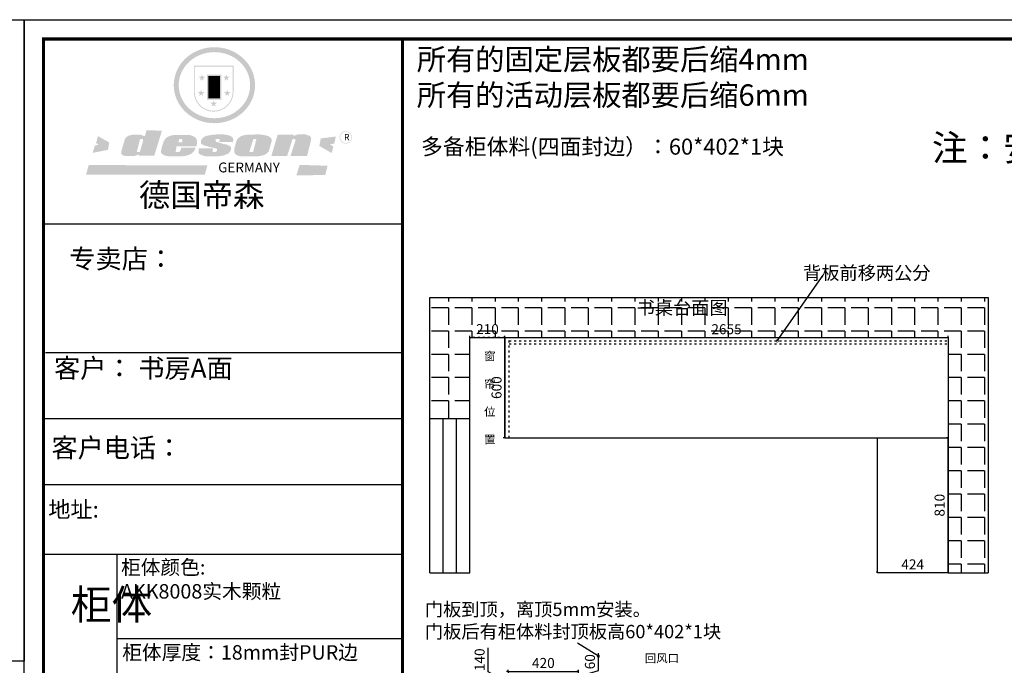
# Model space of a CAD drawing. Units: millimetres. Extents: x 682017 to 713844, y 38297 to 60633.
# Drawn here: x 690428 to 696328, y 54253 to 58123 of the extents above; entities that cross this region are included whole.
import ezdxf

# ---------------------------------------------------------------- set-up
doc = ezdxf.new("R2010")
doc.units = ezdxf.units.MM
doc.header["$PDMODE"] = 35
doc.linetypes.add('ACAD_ISO03W100', pattern=[30, 12, -18])
doc.layers.add('2D', color=7, linetype='Continuous')
doc.styles.add('ROMANC', font='simhei.ttf')
doc.styles.add('工程', font='txt', dxfattribs={"width": 0.6, "height": 70})
doc.dimstyles.new('x1aoguan③', dxfattribs={"dimscale": 20, "dimtxt": 3, "dimasz": 1.5, "dimexe": 0.5, "dimexo": 0.5, "dimtad": 1, "dimdec": 0, "dimdsep": 46, "dimtxsty": 'ROMANC', "dimblk": 'NONE', "dimcen": 2.5, "dimclrd": 3, "dimclre": 3, "dimadec": 0, "dimazin": 0, "dimtfac": 1, "dimtdec": 0, "dimtmove": 0, "dimatfit": 3, "dimldrblk": 'DOTSMALL', "dimfxl": 3, "dimfxlon": 1, "dimarcsym": 0})

# ---------------------------------------------------------------- blocks, each defined once
blk = doc.blocks.new('*D4')
at = {"color": 3, "linetype": 'ACAD_ISO03W100', "lineweight": -2, "transparency": 16777216}
for p, q in [((693125.7, 56217.6), (693125.7, 56227.6)), ((693335.7, 56217.6), (693335.7, 56227.6)), ((693335.7, 56217.6), (693125.7, 56217.6))]:
    blk.add_line(p, q, dxfattribs=at)
at = {"layer": 'Defpoints', "color": 0, "linetype": 'ACAD_ISO03W100', "transparency": 16777216}
for p in [(693125.7, 56217.6), (693125.7, 56217.6), (693335.7, 56217.6)]:
    blk.add_point(p, dxfattribs=at)
at = {"color": 0, "linetype": 'ACAD_ISO03W100', "transparency": 16777216, "insert": (693230.7, 56260.4), "char_height": 60, "attachment_point": 5, "style": 'ROMANC'}
blk.add_mtext('210', dxfattribs=at)
blk = doc.blocks.new('_DOTSMALL')
at = {"color": 0, "linetype": 'ByBlock', "const_width": 0.5}
blk.add_lwpolyline([(-0.0625, 0, 1), (0.0625, 0, 1)], format="xyb", close=True, dxfattribs=at)
blk = doc.blocks.new('_None')
blk = doc.blocks.new('*D5')
at = {"color": 3, "lineweight": -2, "transparency": 16777216}
for p, q in [((693335.7, 56217.6), (693335.7, 56227.6)), ((695990.7, 56217.6), (695990.7, 56227.6)), ((693335.7, 56217.6), (695990.7, 56217.6))]:
    blk.add_line(p, q, dxfattribs=at)
at = {"layer": 'Defpoints', "color": 0, "transparency": 16777216}
for p in [(693335.7, 56217.6), (695990.7, 56217.6), (695990.7, 56217.6)]:
    blk.add_point(p, dxfattribs=at)
at = {"color": 0, "transparency": 16777216, "insert": (694663.2, 56260.1), "char_height": 60, "attachment_point": 5, "style": 'ROMANC'}
blk.add_mtext('2655', dxfattribs=at)
blk = doc.blocks.new('*D6')
at = {"color": 3, "lineweight": -2, "transparency": 16777216}
for p, q in [((695566.7, 54807.6), (695566.7, 54817.6)), ((695990.7, 54807.6), (695990.7, 54817.6)), ((695990.7, 54807.6), (695566.7, 54807.6))]:
    blk.add_line(p, q, dxfattribs=at)
at = {"layer": 'Defpoints', "color": 0, "transparency": 16777216}
for p in [(695566.7, 54807.6), (695566.7, 54807.6), (695990.7, 54807.6)]:
    blk.add_point(p, dxfattribs=at)
at = {"color": 0, "transparency": 16777216, "insert": (695778.7, 54850.1), "char_height": 60, "attachment_point": 5, "style": 'ROMANC'}
blk.add_mtext('424', dxfattribs=at)
blk = doc.blocks.new('*D10')
at = {"color": 3, "lineweight": -2, "transparency": 16777216}
for p, q in [((695990.7, 55617.6), (695980.7, 55617.6)), ((695990.7, 54807.6), (695990.7, 55617.6)), ((695990.7, 54807.6), (695980.7, 54807.6))]:
    blk.add_line(p, q, dxfattribs=at)
at = {"layer": 'Defpoints', "color": 0, "transparency": 16777216}
for p in [(695990.7, 55617.6), (695990.7, 55617.6), (695990.7, 54807.6)]:
    blk.add_point(p, dxfattribs=at)
at = {"color": 0, "transparency": 16777216, "insert": (695947.8, 55212.6), "char_height": 60, "attachment_point": 5, "rotation": 90, "style": 'ROMANC'}
blk.add_mtext('810', dxfattribs=at)
blk = doc.blocks.new('*D20')
at = {"color": 3, "lineweight": -2, "transparency": 16777216}
for p, q in [((693895.4, 54222.3), (693895.4, 54326.5)), ((693775.7, 54186.3), (693895.4, 54222.3)), ((693775.7, 54216.3), (693765.7, 54216.3)), ((693775.7, 54156.3), (693775.7, 54216.3)), ((693775.7, 54156.3), (693765.7, 54156.3))]:
    blk.add_line(p, q, dxfattribs=at)
at = {"layer": 'Defpoints', "color": 0, "transparency": 16777216}
for p in [(693775.7, 54216.3), (693775.7, 54216.3), (693775.7, 54156.3)]:
    blk.add_point(p, dxfattribs=at)
at = {"color": 0, "transparency": 16777216, "insert": (693852.6, 54274.4), "char_height": 60, "attachment_point": 5, "rotation": 90, "style": 'ROMANC'}
blk.add_mtext('60', dxfattribs=at)
blk = doc.blocks.new('*D21')
at = {"color": 3, "lineweight": -2, "transparency": 16777216}
for p, q in [((693355.7, 54216.3), (693355.7, 54226.3)), ((693775.7, 54216.3), (693775.7, 54226.3)), ((693355.7, 54216.3), (693775.7, 54216.3))]:
    blk.add_line(p, q, dxfattribs=at)
at = {"layer": 'Defpoints', "color": 0, "transparency": 16777216}
for p in [(693355.7, 54216.3), (693775.7, 54216.3), (693775.7, 54216.3)]:
    blk.add_point(p, dxfattribs=at)
at = {"color": 0, "transparency": 16777216, "insert": (693565.7, 54259.2), "char_height": 60, "attachment_point": 5, "style": 'ROMANC'}
blk.add_mtext('420', dxfattribs=at)
blk = doc.blocks.new('SAF')
h = blk.add_hatch(color=250)
h.dxf.hatch_style = 1
h.paths.add_polyline_path([(129249, 28065.7), (129000.5, 28065.7), (129000.5, 27902.8, 1), (129249, 27902.8)])
h.paths.add_polyline_path([(129243.8, 28060.6), (129243.8, 27902.8, -1), (129005.7, 27902.8), (129005.7, 28060.6)], flags=16)
h = blk.add_hatch(color=256)
h.paths.add_polyline_path([(129224.5, 27997), (129208.9, 27997), (129204.1, 28011.7), (129199.3, 27997), (129183.8, 27997), (129196.4, 27987.9), (129191.6, 27973.1), (129204.1, 27982.2), (129216.7, 27973.1), (129211.9, 27987.9)])
h.paths.add_polyline_path([(129229.6, 27900.8), (129214.1, 27900.8), (129209.3, 27915.5), (129204.5, 27900.8), (129189, 27900.8), (129201.5, 27891.7), (129196.7, 27876.9), (129209.3, 27886), (129221.8, 27876.9), (129217, 27891.7)])
h.paths.add_polyline_path([(129145.3, 27833.8), (129129.8, 27833.8), (129125, 27848.5), (129120.2, 27833.8), (129104.7, 27833.8), (129117.3, 27824.7), (129112.5, 27809.9), (129125, 27819), (129137.6, 27809.9), (129132.8, 27824.7)])
h.paths.add_polyline_path([(129066.4, 27900.8), (129050.9, 27900.8), (129046.1, 27915.5), (129041.3, 27900.8), (129025.8, 27900.8), (129038.3, 27891.7), (129033.6, 27876.9), (129046.1, 27886), (129058.7, 27876.9), (129053.9, 27891.7)])
h.paths.add_polyline_path([(129071.6, 27997), (129056.1, 27997), (129051.3, 28011.7), (129046.5, 27997), (129030.9, 27997), (129043.5, 27987.9), (129038.7, 27973.1), (129051.3, 27982.2), (129063.8, 27973.1), (129059, 27987.9)])
h = blk.add_hatch(color=250)
h.dxf.hatch_style = 1
h.paths.add_polyline_path([(129172.7, 28009.8), (129082.7, 28009.8), (129082.7, 27853.2), (129172.7, 27853.2)])
h.paths.add_polyline_path([(129165, 27861), (129090.4, 27861), (129090.4, 28002.1), (129165, 28002.1)], flags=16)
blk.add_hatch(color=256).paths.add_polyline_path([(129165, 28002.1), (129090.4, 28002.1), (129090.4, 27955.1), (129165, 27955.1)])
h = blk.add_hatch(color=1)
h.dxf.hatch_style = 1
h.paths.add_polyline_path([(129165, 27955.1), (129090.4, 27955.1), (129090.4, 27908), (129165, 27908)])
h = blk.add_hatch(color=2)
h.dxf.hatch_style = 1
h.paths.add_polyline_path([(129165, 27908), (129090.4, 27908), (129090.4, 27861), (129165, 27861)])
h = blk.add_hatch(color=157)
h.paths.add_polyline_path([(128800.7, 27659.2), (128703.6, 27662.3), (128695, 27626.4), (128688, 27626.3), (128686.9, 27626.3), (128685, 27626.7), (128683.6, 27627.2), (128682.2, 27627.7), (128679, 27629.3), (128676.7, 27630.5), (128673.2, 27631.6), (128668.7, 27632.8), (128664.9, 27633.6), (128657.5, 27634.3), (128653.3, 27634.7), (128651.3, 27634.9), (128648.4, 27634.9), (128645.8, 27634.8), (128642.4, 27634.9), (128634, 27634.8), (128630.9, 27634.8), (128628.7, 27634.8), (128627.4, 27634.8), (128625.1, 27634.7), (128623.1, 27634.6), (128621.5, 27634.5), (128620.7, 27634.5), (128619.6, 27634.2), (128617.7, 27633.9), (128615.9, 27633.6), (128611.6, 27632.7), (128606.4, 27631.6), (128603.3, 27630.8), (128602.3, 27630.6), (128601.4, 27630.4), (128600.7, 27630.2), (128599.7, 27630), (128598.8, 27629.7), (128597.9, 27629.5), (128597.8, 27629.5), (128597.4, 27629.4), (128597.3, 27629.4), (128597.1, 27629.3), (128596.7, 27629.2), (128596.3, 27629), (128595.8, 27628.8), (128595.2, 27628.6), (128594.9, 27628.5), (128594.5, 27628.4), (128593.9, 27628.1), (128592.9, 27627.7), (128591.9, 27627.4), (128591.4, 27627.2), (128591, 27627), (128590.5, 27626.8), (128590.1, 27626.6), (128589.6, 27626.3), (128589.3, 27626.1), (128589, 27625.9), (128588.6, 27625.7), (128588.2, 27625.4), (128587.8, 27625.1), (128587.4, 27624.8), (128586.9, 27624.5), (128586.7, 27624.4), (128586.5, 27624.3), (128586.3, 27624.1), (128586.1, 27624), (128585.8, 27623.8), (128585.3, 27623.5), (128584.8, 27623.1), (128584.1, 27622.6), (128583.3, 27622), (128582.6, 27621.5), (128582, 27621), (128581.5, 27620.7), (128581.1, 27620.4), (128580.6, 27620), (128580.3, 27619.8), (128580, 27619.5), (128579.5, 27619.2), (128579.1, 27618.9), (128578.6, 27618.6), (128578.1, 27618.2), (128577.6, 27617.8), (128577, 27617.3), (128576.2, 27616.6), (128575.7, 27616), (128575.3, 27615.5), (128575, 27615), (128574.4, 27614.3), (128573.9, 27613.7), (128573.3, 27612.9), (128572.7, 27612), (128571.9, 27610.9), (128571.2, 27609.7), (128570.6, 27608.8), (128569.8, 27607.6), (128568.9, 27606), (128568.1, 27604.4), (128567.5, 27602.6), (128546.9, 27533.4), (128545.6, 27527.5), (128545.6, 27524.2), (128545.2, 27519.3), (128545.6, 27514.9), (128548.2, 27511.8), (128552.9, 27506.6), (128557.3, 27504.3), (128565.9, 27501.9), (128574.2, 27500.6), (128586.2, 27500.6), (128596.1, 27500.6), (128631.3, 27501.3), (128642.8, 27506.2), (128649.7, 27507.8), (128656.9, 27509.4), (128656.2, 27501.8), (128752.5, 27501.8)])
h.paths.add_polyline_path([(128681.7, 27598.1), (128681.2, 27592), (128663.5, 27529.3), (128661.7, 27526.6), (128659.8, 27524.9), (128646.3, 27524.6), (128644.8, 27526.1), (128644.3, 27527.6), (128644.1, 27529.8), (128662.2, 27600.5), (128663.9, 27604), (128665.3, 27606.4), (128665.9, 27607), (128667, 27607.3), (128669.3, 27607.3), (128681.7, 27607.2), (128682, 27606.8), (128682, 27606.2)], flags=16)
h = blk.add_hatch(color=157)
h.paths.add_polyline_path([(129018.2, 27605.1), (129015.3, 27609.8), (129010.4, 27615.9), (129005.8, 27619.5), (129001.3, 27622.7), (128996.4, 27624.8), (128988.4, 27627.5), (128981.4, 27629.9), (128976.6, 27631.1), (128970.2, 27631.9), (128887.3, 27632.6), (128879.3, 27632.1), (128870.6, 27631.1), (128862.9, 27629.8), (128856.1, 27628.1), (128849.3, 27625.8), (128843.4, 27623.4), (128838.1, 27621), (128833.8, 27618.7), (128829.6, 27615.7), (128825.4, 27611.8), (128821.4, 27607.2), (128818.6, 27603.4), (128815.2, 27598.5), (128812.2, 27593.9), (128810.5, 27589.8), (128798.7, 27551.2), (128796.4, 27538.4), (128795.2, 27528.7), (128795.4, 27523.3), (128795.7, 27521.9), (128796.1, 27520.7), (128796.6, 27519.4), (128797.9, 27517.8), (128799.4, 27516), (128801.9, 27513.9), (128805.3, 27511.5), (128808.7, 27509), (128814.8, 27505.1), (128820.1, 27503.2), (128828.3, 27500.7), (128838.8, 27499.8), (128849.2, 27498.8), (128861.5, 27498.2), (128925, 27498.4), (128936.8, 27499.7), (128944.1, 27500.9), (128951.1, 27502.2), (128959.3, 27504.2), (128968.6, 27507.3), (128975.4, 27510.6), (128980.3, 27512.9), (128985.7, 27515.6), (128990.4, 27519), (128994.4, 27523), (128999, 27528.8), (129003, 27534.1), (129005.7, 27538.6), (129009.1, 27545.4), (129011.8, 27552.7), (128921.5, 27552.7), (128919.9, 27544.8), (128917.1, 27539.7), (128915, 27532.3), (128912.3, 27528), (128906.7, 27525.2), (128893.2, 27524.9), (128886.3, 27525.7), (128886.6, 27530.3), (128889.4, 27541.7), (128891.9, 27561.8), (129016.9, 27561.8), (129019.3, 27574.1), (129020.4, 27582), (129020.3, 27589), (129019.8, 27595.8)])
h.paths.add_polyline_path([(128905.6, 27594.1), (128906.5, 27597.6), (128907.7, 27600.8), (128909.3, 27603.2), (128910.7, 27605.1), (128911.6, 27605.7), (128913.4, 27607.1), (128915.8, 27607.7), (128917.6, 27607.7), (128920.8, 27607.7), (128922.6, 27607.4), (128924.9, 27607), (128926.5, 27605.1), (128927.8, 27603.6), (128928, 27601.7), (128928.2, 27600.2), (128928.2, 27596.2), (128927.6, 27592.1), (128927.2, 27589.7), (128926.6, 27586.4), (128904.6, 27586.2), (128905.2, 27591.1)], flags=16)
h.paths.add_polyline_path([(129167.3, 27581.7), (129163.2, 27583), (129158.9, 27583.9), (129154.5, 27585), (129149.3, 27586.6), (129145, 27588.2), (129141.7, 27589.6), (129139, 27591.6), (129136.6, 27595.3), (129136.2, 27597.6), (129136.1, 27599.1), (129136.1, 27601.1), (129136.3, 27602.9), (129136.8, 27605), (129137.2, 27605.7), (129137.7, 27606.4), (129138.3, 27607.6), (129139.6, 27607.6), (129162.1, 27608), (129161.9, 27592.4), (129158.1, 27592.4), (129157.6, 27587.6), (129244.5, 27588.3), (129246, 27592), (129246.7, 27595.1), (129247.2, 27598.8), (129247.2, 27603.9), (129246.5, 27610.3), (129242.7, 27616.5), (129238.3, 27620.4), (129233.6, 27623.5), (129227, 27626.8), (129220.2, 27629.7), (129212.6, 27631.7), (129197.6, 27634.6), (129185.1, 27635.8), (129168.6, 27635.9), (129154.8, 27635.9), (129142.6, 27635.6), (129128.9, 27634.5), (129117.8, 27633.4), (129105.9, 27631.7), (129093.8, 27629.7), (129089.5, 27628.8), (129083.5, 27627.6), (129074.1, 27625), (129069.8, 27623.2), (129064.5, 27620.1), (129060.5, 27617.3), (129057, 27614.1), (129054.6, 27611.7), (129053.7, 27610.6), (129052.9, 27609.6), (129051.4, 27607.7), (129050.1, 27606.1), (129049.1, 27604.8), (129048.3, 27603.7), (129047.6, 27602), (129047, 27600.5), (129046, 27597.8), (129045.5, 27596.1), (129044.9, 27594.1), (129044.6, 27591.9), (129044.3, 27588.6), (129044.3, 27587.1), (129044.3, 27584.3), (129044.3, 27582.3), (129044.7, 27580.2), (129045.7, 27578.8), (129048, 27576.7), (129050.8, 27574.7), (129056.5, 27570.5), (129060.5, 27568.7), (129063, 27567.7), (129066.2, 27566.6), (129071.5, 27565.1), (129076.2, 27563.8), (129081.9, 27562), (129099.9, 27556.9), (129127, 27550.9), (129137.9, 27547.9), (129143, 27546.8), (129144.1, 27546), (129144.6, 27545.2), (129144.9, 27540.8), (129145, 27534.2), (129144.5, 27532.7), (129143.9, 27531.6), (129141, 27529.3), (129138.1, 27527), (129136.6, 27526.5), (129134.5, 27526.4), (129118.3, 27526.4), (129117.7, 27527.1), (129117.8, 27537.6), (129117.6, 27538.8), (129118.2, 27540.4), (129118.7, 27542.1), (129119, 27542.7), (129121.3, 27544.4), (129121.1, 27548.1), (129031.2, 27548.5), (129030.8, 27535.3), (129029.8, 27527.4), (129029.6, 27524.4), (129029.8, 27521.4), (129030.4, 27519), (129031.9, 27516.6), (129035.5, 27513.4), (129039.6, 27511.1), (129043.3, 27508.9), (129050.2, 27505.5), (129057.2, 27503.4), (129066.2, 27500.9), (129074.3, 27499.4), (129085, 27499), (129156.4, 27499), (129168.6, 27500.5), (129186.2, 27504), (129196.9, 27508), (129211.7, 27514.2), (129215.5, 27516), (129218.9, 27518.3), (129222.8, 27522.2), (129226.7, 27527.2), (129229.7, 27532.1), (129232.1, 27538.3), (129233.2, 27544.3), (129233.5, 27548.7), (129233.4, 27552), (129232.4, 27555.7), (129230.5, 27558.6), (129228, 27561), (129225.1, 27563.1), (129221.6, 27565.2), (129217.7, 27567.5), (129213.3, 27569.2), (129206.1, 27572.3), (129198.3, 27574.1), (129190.4, 27575.2), (129184.7, 27576.4), (129180.4, 27577.6), (129176.4, 27578.8), (129172.1, 27580.1)])
h.paths.add_polyline_path([(129467.5, 27527.5), (129470.5, 27533.4), (129485.7, 27585.3), (129488.9, 27597.3), (129488.9, 27602), (129487.3, 27606.8), (129484.7, 27611), (129482.8, 27613.9), (129479.9, 27617), (129476.8, 27619.3), (129473.4, 27621.4), (129467.4, 27624.4), (129461.5, 27626.7), (129450.5, 27629.9), (129436.5, 27632.5), (129427.2, 27633.9), (129415.6, 27635.4), (129402.2, 27636), (129342.7, 27634), (129333.9, 27633.9), (129321, 27631.8), (129312.7, 27630.1), (129304.6, 27627.7), (129297, 27625), (129287.5, 27619.2), (129281.4, 27614.3), (129276.2, 27609.7), (129272.8, 27605.2), (129269.2, 27597.5), (129265.8, 27590.2), (129253.7, 27545.4), (129253.7, 27534.5), (129254, 27530.1), (129254.6, 27524.3), (129255, 27521.1), (129256.4, 27517.8), (129258.2, 27514.9), (129260.4, 27512.4), (129263.9, 27509.7), (129267.8, 27507.2), (129273.6, 27504.6), (129277.2, 27503.2), (129281.8, 27501.7), (129286.6, 27500.6), (129290.8, 27499.7), (129295.5, 27499.3), (129302.1, 27498.4), (129308.2, 27497.7), (129315.5, 27497.8), (129404.5, 27499.1), (129410.7, 27499.7), (129417, 27500.7), (129422.3, 27502), (129429.7, 27503.9), (129440, 27507.2), (129446.4, 27509.9), (129452, 27513), (129456.8, 27516.2), (129460.8, 27519.5), (129464.4, 27523.2)])
h.paths.add_polyline_path([(129348.8, 27528.6), (129349, 27530), (129371.8, 27602.9), (129373.5, 27606.1), (129374.5, 27607.2), (129375.8, 27607.6), (129377.4, 27607.8), (129389.3, 27607.8), (129390.5, 27607.7), (129391.8, 27606.8), (129391.8, 27604.8), (129373.1, 27530.5), (129372, 27528.5), (129370.4, 27527.1), (129368, 27526.3), (129364.5, 27525.8), (129350.1, 27524.9), (129349.6, 27525.4), (129349.2, 27526.3), (129349, 27527.4)], flags=16)
h.paths.add_polyline_path([(129617.6, 27604.2), (129618.5, 27605.6), (129619.6, 27606.6), (129620.9, 27607.1), (129623.2, 27607.1), (129631.1, 27607.1), (129633.5, 27607), (129635.1, 27606.4), (129635.9, 27604.9), (129636.1, 27602.2), (129636.3, 27599), (129636.1, 27596), (129635.9, 27593.1), (129635, 27590.4), (129605.8, 27500.7), (129709.6, 27500.7), (129733.9, 27597.4), (129734.5, 27604.5), (129734.7, 27609.3), (129734.4, 27615.5), (129733.9, 27618.1), (129733, 27620.2), (129731.4, 27621.8), (129728.6, 27624.3), (129722, 27627.8), (129713.8, 27631.1), (129707.2, 27633.5), (129705.4, 27634.4), (129702.7, 27635.3), (129700.4, 27635.7), (129698.4, 27635.9), (129696.6, 27636), (129688.2, 27636), (129680.8, 27636.1), (129670.7, 27636.2), (129664.9, 27636.1), (129658.3, 27635.9), (129655.2, 27635.6), (129652.1, 27635.3), (129649.2, 27634.9), (129646.1, 27634.3), (129642.5, 27633.6), (129639.9, 27632.7), (129637.3, 27631.6), (129634.8, 27630.3), (129632.9, 27629.1), (129631, 27628), (129628.7, 27626), (129624.7, 27626.2), (129626, 27633.6), (129525.6, 27634.3), (129485.6, 27500), (129584.9, 27500.8)])
h = blk.add_hatch(color=157)
h.dxf.hatch_style = 1
h.paths.add_polyline_path([(129913.2, 27617.2, 1), (129990.9, 27617.2, 1)])
h.paths.add_polyline_path([(129987.7, 27617.2, -1), (129916.4, 27617.2, -1)], flags=16)
h = blk.add_hatch(color=1)
h.dxf.hatch_style = 1
h.paths.add_polyline_path([(128470.6, 27584.9), (128400.4, 27625.3), (128388.3, 27582.4), (128404.8, 27569.6), (128381.4, 27567.7), (128366.7, 27520.3), (128462.4, 27539.1)])
h.paths.add_polyline_path([(129889.6, 27622.7), (129795.5, 27610.5), (129786.4, 27563.5), (129863.8, 27519.5), (129874.5, 27559), (129853.2, 27574.1), (129880.5, 27578.7)])
h.paths.add_polyline_path([(129837.8, 27439.7), (129663.3, 27444.9), (129643.2, 27380.1), (129823.6, 27380.8)])
h.paths.add_polyline_path([(129085.2, 27442.4), (128342, 27443.5), (128325.3, 27382.8), (129069.7, 27383.9)])
at = {"color": 157, "attachment_point": 1}
for s, insert, char_height, width in [('{\\fArial|b0|i0|c0|p34;R}', (129941.1, 27638.8), 39.537, 33.171), ('{\\fArial|b0|i0|c0|p34;GERMANY}', (129153, 27459.7), 61.776, 102919.526)]:
    blk.add_mtext(s, dxfattribs=dict(at, insert=insert, char_height=char_height, width=width))
blk = doc.blocks.new('AFERT')
h = blk.add_hatch(color=250)
h.dxf.hatch_style = 1
edge = h.paths.add_edge_path()
edge.add_spline(control_points=[(128874.9, 27944.3), (128874.9, 27937.6), (128875.2, 27930.9), (128876.7, 27913.3), (128878.6, 27902.3), (128883.8, 27880.9), (128887.2, 27870.3), (128895.5, 27849.7), (128900.4, 27839.7), (128911.7, 27820.5), (128918, 27811.2), (128931.9, 27793.6), (128939.6, 27785.3), (128955.9, 27769.8), (128964.6, 27762.5), (128983.1, 27749.2), (128992.8, 27743.2), (129012.9, 27732.4), (129023.4, 27727.6), (129044.9, 27719.5), (129055.9, 27716.1), (129078.4, 27710.8), (129089.8, 27708.9), (129112.8, 27706.5), (129124.4, 27706.1), (129147.5, 27706.6), (129159, 27707.6), (129181.9, 27711.1), (129193.2, 27713.6), (129215.3, 27720), (129226.2, 27723.9), (129247.2, 27733), (129257.4, 27738.3), (129275.3, 27749), (129283.1, 27754.4), (129298.1, 27765.8), (129305.3, 27772), (129318.8, 27785), (129325.2, 27791.9), (129337, 27806.3), (129342.5, 27813.8), (129352.6, 27829.5), (129357.1, 27837.6), (129366, 27855.8), (129370.1, 27866.1), (129376.7, 27887.1), (129379.3, 27897.8), (129382.8, 27919.5), (129383.8, 27930.5), (129384, 27950.6), (129383.6, 27959.9), (129381.7, 27976.6), (129380.4, 27984.2), (129377.2, 27999.1), (129375.2, 28006.5), (129370.4, 28021.1), (129367.7, 28028.3), (129361, 28043.5), (129356.9, 28051.4), (129347.8, 28066.9), (129342.8, 28074.4), (129331.9, 28088.7), (129326.1, 28095.6), (129313.6, 28108.7), (129307, 28115), (129290.8, 28128.7), (129280.8, 28135.9), (129259.9, 28149), (129248.9, 28154.8), (129228.2, 28163.8), (129218.6, 28167.4), (129196.7, 28174.1), (129184.3, 28177), (129161.3, 28180.6), (129150.8, 28181.7), (129127.5, 28182.6), (129114.7, 28182.2), (129091.6, 28179.9), (129081.1, 28178.2), (129058.5, 28173.2), (129046.4, 28169.6), (129023.3, 28161), (129012.3, 28155.9), (128992.8, 28145.4), (128984.3, 28140.1), (128966.3, 28127.4), (128957, 28119.8), (128939.7, 28103.5), (128931.7, 28094.7), (128917.1, 28076.2), (128910.5, 28066.4), (128900.1, 28048), (128895.9, 28039.6), (128888.1, 28020.9), (128884.6, 28010.5), (128879.2, 27989.4), (128877.3, 27978.7), (128875.3, 27960.1), (128874.9, 27952.2), (128874.9, 27944.3)], knot_values=[0, 0, 0, 0, 0.08344, 0.08344, 0.221011, 0.221011, 0.358582, 0.358582, 0.496153, 0.496153, 0.633724, 0.633724, 0.771295, 0.771295, 0.908866, 0.908866, 1.046437, 1.046437, 1.184008, 1.184008, 1.321579, 1.321579, 1.45915, 1.45915, 1.596721, 1.596721, 1.734292, 1.734292, 1.871863, 1.871863, 2.009434, 2.009434, 2.147005, 2.147005, 2.261445, 2.261445, 2.375884, 2.375884, 2.490324, 2.490324, 2.604764, 2.604764, 2.719204, 2.719204, 2.856038, 2.856038, 2.992873, 2.992873, 3.129708, 3.129708, 3.244736, 3.244736, 3.340002, 3.340002, 3.435269, 3.435269, 3.530535, 3.530535, 3.641049, 3.641049, 3.751563, 3.751563, 3.862077, 3.862077, 3.972591, 3.972591, 4.120868, 4.120868, 4.269951, 4.269951, 4.392246, 4.392246, 4.543829, 4.543829, 4.669237, 4.669237, 4.820987, 4.820987, 4.946437, 4.946437, 5.096748, 5.096748, 5.242147, 5.242147, 5.36333, 5.36333, 5.508179, 5.508179, 5.653028, 5.653028, 5.797877, 5.797877, 5.914044, 5.914044, 6.049342, 6.049342, 6.184641, 6.184641, 6.283185, 6.283185, 6.283185, 6.283185], degree=3, periodic=0)
edge = h.paths.add_edge_path(flags=16)
edge.add_ellipse((129129.4, 27944.3), major_axis=(-223.6, 0), ratio=0.926136, start_angle=0, end_angle=360)
blk.add_blockref('SAF', (0, 0))
blk = doc.blocks.new('*D164')
at = {"color": 3, "lineweight": -2, "transparency": 16777216}
for p, q in [((693335.7, 56217.6), (693325.7, 56217.6)), ((693335.7, 56217.6), (693335.7, 55617.6)), ((693335.7, 55617.6), (693325.7, 55617.6))]:
    blk.add_line(p, q, dxfattribs=at)
at = {"layer": 'Defpoints', "color": 0, "transparency": 16777216}
for p in [(693335.7, 56217.6), (693335.7, 55617.6), (693335.7, 55617.6)]:
    blk.add_point(p, dxfattribs=at)
at = {"color": 0, "transparency": 16777216, "insert": (693292.8, 55917.6), "char_height": 60, "attachment_point": 5, "rotation": 90, "style": 'ROMANC'}
blk.add_mtext('600', dxfattribs=at)
blk = doc.blocks.new('*D187')
at = {"color": 3, "lineweight": -2, "transparency": 16777216}
for p, q in [((693234.4, 54214.8), (693234.4, 54357.5)), ((693355.7, 54146.3), (693234.4, 54214.8)), ((693355.7, 54216.3), (693345.7, 54216.3)), ((693355.7, 54216.3), (693355.7, 54076.3)), ((693355.7, 54076.3), (693345.7, 54076.3))]:
    blk.add_line(p, q, dxfattribs=at)
at = {"layer": 'Defpoints', "color": 0, "transparency": 16777216}
for p in [(693355.7, 54216.3), (693355.7, 54076.3), (693355.7, 54076.3)]:
    blk.add_point(p, dxfattribs=at)
at = {"color": 0, "lineweight": 15, "transparency": 16777216, "insert": (693191.6, 54286.1), "char_height": 60, "attachment_point": 5, "rotation": 90, "style": 'ROMANC'}
blk.add_mtext('140', dxfattribs=at)

msp = doc.modelspace()

# ---------------------------------------------------------------- hatches: boundary and pattern name
at = {"linetype": 'ACAD_ISO03W100'}
h = msp.add_hatch(dxfattribs=at)
h.set_pattern_fill('ANGLE', color=251, scale=20, angle=180, style=0)
h.set_pattern_definition([(180, (142159.39, 83218.81), (-2e-14, -139.7), [101.6, -38.1]), (270, (142159.39, 83218.81), (139.7, -3e-14), [101.6, -38.1])])
h.paths.add_polyline_path([(693125.7, 56217.6), (695990.7, 56217.6), (695990.7, 54807.6), (696230.7, 54807.6), (696230.7, 56457.6), (692885.7, 56457.6), (692885.7, 55732.6), (693125.7, 55732.6)])

# ---------------------------------------------------------------- linework, layer by layer
at = {"linetype": 'ByBlock'}
for p, q in [((692721.7, 56898.2), (690570.2, 56898.2)), ((692536.3, 56898.2), (690570.2, 56898.2)), ((692536.3, 56898.2), (690570.2, 56898.2)), ((692721.7, 56125.6), (690582.4, 56125.6)), ((692721.7, 55729.7), (690570.2, 55729.7)), ((692721.7, 55333.9), (690570.2, 55333.9)), ((692721.7, 54916.3), (690570.2, 54916.3)), ((691012, 52733.9), (691012, 54916.3)), ((692721.7, 54411.8), (691012, 54411.8))]:
    msp.add_line(p, q, dxfattribs=at)
at = {"color": 0}
for p, q in [((692885.7, 54807.6), (692885.7, 56457.6)), ((692885.7, 56457.6), (696230.7, 56457.6)), ((696230.7, 56457.6), (696230.7, 54807.6)), ((693125.7, 54807.6), (693125.7, 56217.6)), ((693125.7, 56217.6), (695990.7, 56217.6)), ((693335.7, 55617.6), (693335.7, 56217.6)), ((695990.7, 56217.6), (695990.7, 54807.6)), ((695990.7, 56217.6), (695990.7, 54807.6)), ((692885.7, 55732.6), (693125.7, 55732.6)), ((693335.7, 55617.6), (695990.7, 55617.6)), ((695566.7, 55617.6), (695566.7, 54807.6)), ((692885.7, 54807.6), (693125.7, 54807.6)), ((695990.7, 54807.6), (696230.7, 54807.6))]:
    msp.add_line(p, q, dxfattribs=at)
at = {"color": 251, "linetype": 'ACAD_ISO03W100'}
for p, q in [((693360.7, 55617.6), (693360.7, 56217.6)), ((693360.7, 56197.6), (695990.7, 56197.6)), ((693360.7, 56179.6), (695990.7, 56179.6))]:
    msp.add_line(p, q, dxfattribs=at)
at = {"color": 5}
for p, q in [((692965.7, 54807.6), (692965.7, 55732.6)), ((693045.7, 54807.6), (693045.7, 55732.6))]:
    msp.add_line(p, q, dxfattribs=at)
at = {"color": 190}
msp.add_line((695990.7, 54807.6), (695566.7, 54807.6), dxfattribs=at)
at = {"linetype": 'ByBlock'}
for points in [[(690454.3, 54278), (685090.1, 54278), (685090.1, 58123.4), (690454.3, 58123.4)], [(690454.3, 54278), (685090.1, 54278), (685090.1, 58123.4), (690454.3, 58123.4)], [(690454.3, 54278), (685090.1, 54278), (685090.1, 58123.4), (690454.3, 58123.4)], [(701162.5, 50447), (690454.3, 50447), (690454.3, 58123.4), (701162.5, 58123.4)], [(701162.5, 50447), (690454.3, 50447), (690454.3, 58123.4), (701162.5, 58123.4)], [(701162.5, 50447), (690454.3, 50447), (690454.3, 58123.4), (701162.5, 58123.4)]]:
    msp.add_lwpolyline(points, close=True, dxfattribs=at)
at = {"linetype": 'ByBlock', "const_width": 19.2}
msp.add_lwpolyline([(701046.8, 50562.7), (690570.2, 50562.7), (690570.2, 58007.7), (701046.8, 58007.7)], close=True, dxfattribs=at)
msp.add_lwpolyline([(701046.8, 50562.7), (690570.2, 50562.7), (690570.2, 58007.7), (701046.8, 58007.7)], close=True, dxfattribs=at)
msp.add_lwpolyline([(701046.8, 50562.7), (690570.2, 50562.7), (690570.2, 58007.7), (701046.8, 58007.7)], close=True, dxfattribs=at)
msp.add_lwpolyline([(692721.7, 58007.7), (692721.7, 50562.7)], dxfattribs=at)

# ---------------------------------------------------------------- block references
at = {"linetype": 'ByBlock', "xscale": 0.9567457980010659, "yscale": 0.9567457981174812, "zscale": 0.956745798091035}
msp.add_blockref('AFERT', (568050.6, 30995.1), dxfattribs=at)

# ---------------------------------------------------------------- texts
at = {"lineweight": 15, "attachment_point": 1}
for s, insert, char_height, width in [('{\\fSimSun|b0|i0|c134|p54;所有的固定层板都要后缩4mm\\P所有的活动层板都要后缩6mm}', (692807.1, 57949.7), 128.45, 4169.29), ('{\\fSimSun|b1|i0|c134|p54;多备柜体料(四面封边）：60*402*1块}', (692832.5, 57410.3), 96.025, 2349.01), ('{\\fSimSun|b1|i0|c134|p54;\\H0.3x;\\C1;注：安装时需切割踢脚线！}', (695894.2, 57433.8), 521.249, 7011.255), ('{\\fSimSun|b0|i0|c134|p54;书桌台面图}', (694124.4, 56436.7), 80, 585.003)]:
    msp.add_mtext(s, dxfattribs=dict(at, insert=insert, char_height=char_height, width=width))
at = {"linetype": 'ByBlock', "attachment_point": 1}
for s, insert, char_height, width in [('{\\fSimSun|b0|i0|c134|p54;德国帝森}', (691142.2, 57141.4), 137.771, 1735.677), ('{\\fSimSun|b0|i0|c134|p54;专卖店：}', (690725.3, 56747.2), 114.809, 981.051), ('{\\fSimSun|b0|i0|c134|p54;客户： 书房A面}', (690633.7, 56091.6), 114.809, 2096.405), ('{\\fSimSun|b0|i0|c134|p54;客户电话： }', (690618.6, 55614.7), 114.809, 1958.118), ('{\\fSimSun|b0|i0|c134|p54;地址: }', (690599, 55236.3), 97.465, 2660.356), ('{\\fSimSun|b0|i0|c134|p54;柜体颜色:\\PAKK8008实木颗粒}', (691034.9, 54884), 86.641, 1623.383), ('{\\fSimSun|b0|i0|c134|p54;柜体}', (690733.7, 54706.3), 179.069, 96.658), ('{\\fSimSun|b0|i0|c134|p54;柜体厚度：\\C0;18mm封PUR边}', (691042.1, 54373.6), 86.641, 3077.826)]:
    msp.add_mtext(s, dxfattribs=dict(at, insert=insert, char_height=char_height, width=width))
at = {"color": 113, "insert": (695121.7, 56645.5), "char_height": 80, "width": 959.224, "attachment_point": 1}
msp.add_mtext('{\\fSimSun|b1|i0|c134|p54;背板前移两公分}', dxfattribs=at)
at = {"color": 1, "insert": (693210.8, 56131.5), "char_height": 50, "attachment_point": 1, "style": '工程'}
msp.add_mtext_dynamic_manual_height_columns('窗\\P\\P帘\\P\\P位\\P\\P置', width=50, gutter_width=350, heights=[0], dxfattribs=at)
at = {"color": 243, "linetype": 'ACAD_ISO03W100', "lineweight": 15, "ltscale": 4, "insert": (694174.1, 54320), "char_height": 50, "width": 197.305, "attachment_point": 1}
msp.add_mtext('{\\fSimSun|b1|i0|c134|p54;回风口}', dxfattribs=at)
at = {"layer": '2D', "insert": (692855.8, 54628.4), "char_height": 80, "attachment_point": 1, "style": '工程'}
msp.add_mtext_dynamic_manual_height_columns('门板到顶，{\\fSimSun|b1|i0|c134|p2;\\C1;离顶5mm}安装。^J门板后有柜体料封顶板高60*402*1块', width=1140.188, gutter_width=350, heights=[0], dxfattribs=at)

# ---------------------------------------------------------------- dimensions: what is measured, and where the dimension line sits
at = {"color": 251, "linetype": 'ACAD_ISO03W100'}
dim = msp.add_linear_dim(base=(693125.7, 56217.6), p1=(693335.7, 56217.6), p2=(693125.7, 56217.6), dimstyle='x1aoguan③', dxfattribs=at)
dim.commit()
dim.dimension.update_dxf_attribs({"geometry": '*D4', "text_midpoint": (693230.7, 56260.4)})
at = {"color": 0}
for base, p1, p2, picture, middle in [((695990.7, 56217.6), (693335.7, 56217.6), (695990.7, 56217.6), '*D5', (694663.2, 56260.1)), ((695566.7, 54807.6), (695990.7, 54807.6), (695566.7, 54807.6), '*D6', (695778.7, 54850.1))]:
    dim = msp.add_linear_dim(base=base, p1=p1, p2=p2, dimstyle='x1aoguan③', override={"dimtmove": 1}, dxfattribs=at)
    dim.commit()
    dim.dimension.update_dxf_attribs({"geometry": picture, "text_midpoint": middle})
for base, p1, p2, picture, middle in [((693335.7, 55617.6), (693335.7, 56217.6), (693335.7, 55617.6), '*D164', (693292.8, 55917.6)), ((695990.7, 55617.6), (695990.7, 54807.6), (695990.7, 55617.6), '*D10', (695947.8, 55212.6))]:
    dim = msp.add_linear_dim(base=base, p1=p1, p2=p2, angle=90, dimstyle='x1aoguan③', override={"dimtmove": 1}, dxfattribs=at)
    dim.commit()
    dim.dimension.update_dxf_attribs({"geometry": picture, "text_midpoint": middle})
at = {"color": 1, "lineweight": 15}
dim = msp.add_linear_dim(base=(693355.7, 54076.3), p1=(693355.7, 54216.3), p2=(693355.7, 54076.3), angle=90, dimstyle='x1aoguan③', override={"dimtmove": 1}, dxfattribs=at)
dim.commit()
dim.dimension.update_dxf_attribs({"geometry": '*D187', "text_midpoint": (693234.4, 54227.3), "dimtype": 128})
dim = msp.add_linear_dim(base=(693775.7, 54216.3), p1=(693355.7, 54216.3), p2=(693775.7, 54216.3), dimstyle='x1aoguan③', override={"dimatfit": 1, "dimfxl": 6})
dim.commit()
dim.dimension.update_dxf_attribs({"geometry": '*D21', "text_midpoint": (693565.7, 54259.2)})
at = {"color": 251}
dim = msp.add_linear_dim(base=(693775.7, 54216.3), p1=(693775.7, 54156.3), p2=(693775.7, 54216.3), angle=90, dimstyle='x1aoguan③', override={"dimtmove": 1}, dxfattribs=at)
dim.commit()
dim.dimension.update_dxf_attribs({"geometry": '*D20', "text_midpoint": (693895.4, 54234.8), "dimtype": 128})

# ---------------------------------------------------------------- leaders
at = {"color": 113}
msp.add_leader([(694967.5, 56197.6), (695241.9, 56591.7)], dimstyle='x1aoguan③', override={"dimgap": 0.625, "dimtad": 0, "dimatfit": 1, "dimfxl": 6}, dxfattribs=at)
at = {"color": 1, "lineweight": 15}
msp.add_leader([(693895.4, 54307.8), (693769.6, 54385.9)], dimstyle='x1aoguan③', override={"dimtad": 0}, dxfattribs=at)

doc.saveas('drawing.dxf')
